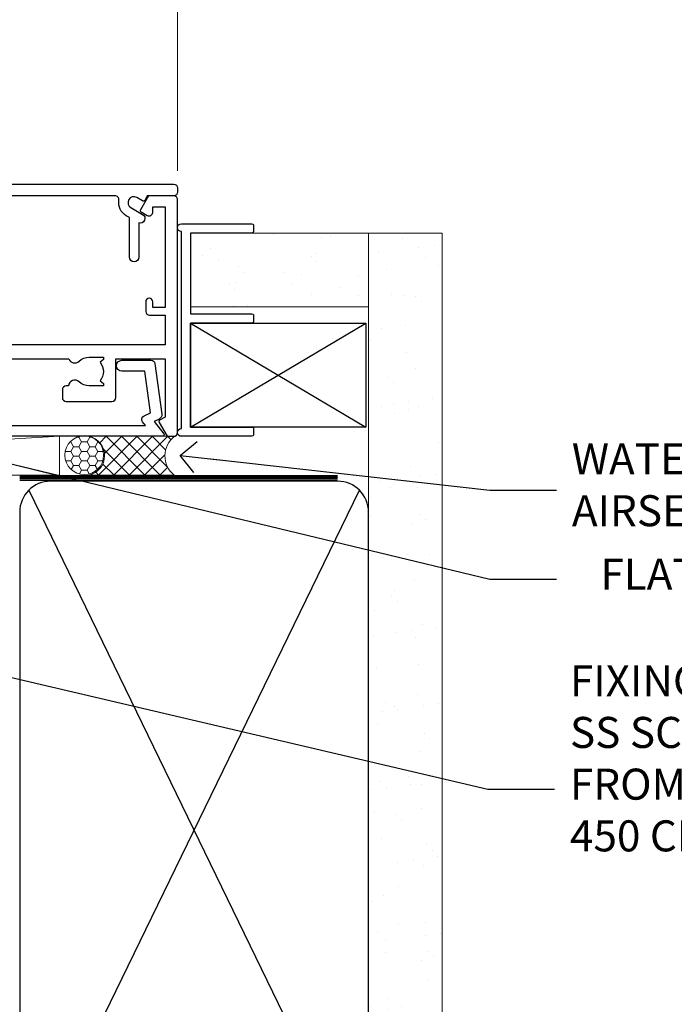
# Model space of a CAD drawing. Units: millimetres. Extents: x 0 to 15530, y -237 to 730.
# Drawn here: x 300 to 384, y 125 to 252 of the extents above; entities that cross this region are included whole.
import ezdxf
from ezdxf import colors
from ezdxf.entities.mleader import LeaderData, LeaderLine
from ezdxf.math import Vec2, Vec3

# ---------------------------------------------------------------- set-up
doc = ezdxf.new("R2010")
doc.units = ezdxf.units.MM
doc.linetypes.add('CENTER', pattern=[2, 1.25, -0.25, 0.25, -0.25])
doc.linetypes.add('Dashed', pattern=[564.4444465637206, 282.2222232818604, -282.2222232818602])
doc.layers.add('Aluminium Systems Ltd Joinery Detail', color=7, linetype='Continuous')
doc.layers.add('Aluminium Systems Ltd Notes', color=7, linetype='Continuous')
doc.styles.get("Standard").update_dxf_attribs({"font": 'arial.ttf'})

# ---------------------------------------------------------------- blocks, each defined once
blk = doc.blocks.new('F555-21319')
at = {"linetype": 'Dashed'}
for p, q in [((1.200000000000018, 1.700000000000045), (14.59999999999999, 24.2918845463164)), ((14.59999999999999, 1.700000000000045), (1.200000000000018, 24.2918845463164))]:
    blk.add_line(p, q, dxfattribs=at)
blk.add_lwpolyline([(1.200000000000018, 1.700000000000045), (14.59999999999999, 1.700000000000045), (14.59999999999999, 24.2918845463164), (1.200000000000018, 24.2918845463164)], close=True, dxfattribs=at)
at = {"color": 0}
blk.add_lwpolyline([(14.59999999999999, 9.599999999999739), (14.59999999999999, 1.700000000000045), (1.200000000000018, 1.700000000000045), (1.200000000000018, 9.599999999999739, 0.4142135623731616), (0.9999999999999725, 9.799999999999784), (0.2000000000000179, 9.799999999999784, 0.414213562373095), (2.930988785010413e-14, 9.599999999999739), (-2.753353101070388e-14, 0.4999999999999998, 0.9999999999999999), (0.9999999999999725, 0.4999999999999998), (26.39892239572978, 0.4999999999999998, 0.9999999999999999), (27.39892239572978, 0.4999999999999998), (27.39892239572973, 9.599999999999966, 0.414213562373095), (27.19892239572974, 9.800000000000011), (26.39892239572984, 9.800000000000011, 0.414213562373095), (26.19892239572985, 9.599999999999966), (26.19892239572974, 1.700000000000045), (15.79999999999998, 1.700000000000045), (15.79999999999998, 9.599999999999739, 0.414213562373095), (15.59999999999999, 9.799999999999784), (14.80000000000004, 9.799999999999784, 0.4142135623731616)], format="xyb", close=True, dxfattribs=at)
blk = doc.blocks.new('EIFS on Concrete Block AC40 Masonry Liner')
h = blk.add_hatch()
h.set_pattern_fill('AR-SAND', color=0, scale=0.15, angle=90)
h.set_pattern_definition([(127.5, (390.5840395006185, 52.9247285808774), (-7.341198559940135, -0.2400046943976064), [0, -5.791200000000001, 0, -6.476999999999999, 0, -6.191249999999999]), (97.49999999999996, (390.5840395006185, 52.9247285808774), (-10.75237650852531, 6.742849247070041), [0, -3.1242, 0, -5.2197, 0, -2.000249999999999]), (57.49999999999998, (390.5840395006185, 48.23842858087755), (-0.02155777017818464, 11.86488555362187), [0, -1.904999999999999, 0, -6.857999999999997, 0, -8.953499999999995]), (47.49999999999999, (390.5840395006185, 48.23842858087755), (-3.343939848858243, 11.45334678708446), [0, -0.9524999999999999, 0, -4.495799999999999, 0, -5.1435])])
h.paths.add_polyline_path([(35.01358454910519, -25.69926821781246), (35.01358454910519, -16.20097883515473), (57.95981387314748, -16.20097883515473), (57.95981387314748, -25.69926821781246)])
at = {"layer": 'Aluminium Systems Ltd Joinery Detail', "lineweight": 5}
h = blk.add_hatch(dxfattribs=at)
h.set_pattern_fill('HONEY', color=256, scale=0.2211125000000359, angle=360, style=0)
h.set_pattern_definition([(0, (-499.0376930068353, -268.0209684003905), (1.053048281250171, 0.6079775633750983), [0.7020321875001139, -1.404064375000228]), (120, (-499.0376930068353, -268.0209684003905), (-1.053048155438884, 0.6079777812866397), [0.7020321875001013, -1.404064375000203]), (59.99999999999994, (-499.0376930068353, -268.0209684003905), (1.258112869470804e-07, 1.215955344661738), [-1.404064375000228, 0.7020321875001139])])
edge = h.paths.add_edge_path()
edge.add_arc((21.29225988174562, 2.930632996624581), 2.5, 180.0000000000001, 360.00000000000006, ccw=False)
edge.add_arc((21.29225988174562, 2.930632996624581), 2.5, 0, 180.0000000000001, ccw=False)
h = blk.add_hatch(dxfattribs=at)
h.set_pattern_fill('NET', color=256, scale=0.4422249999999999, angle=225, style=0)
h.set_pattern_definition([(315, (-1866.496944460088, 4373.742029692468), (-0.9928234407849511, -0.9928234407849515), []), (225, (-1866.496944460088, 4373.742029692468), (-0.9928234407849515, 0.9928234407849511), [])])
edge = h.paths.add_edge_path()
edge.add_line((32.89206386267074, 5.493939559483124), (22.14912704289395, 5.5004940183901))
edge.add_arc((21.31272851600829, 3.035632060505804), 2.602903564714436, 283.05461229937526, 431.25644836746125, ccw=False)
edge.add_line((21.90067155826296, 0.4999999999993179), (32.93667942745128, 0.4999999999993179))
edge.add_arc((34.84082555531427, 3.014180606625587), 3.153866927914105, 128.1626499734255, 232.8610770962096, ccw=False)
blk.add_line((-71.25879663837691, 5.5004940183901, 1.000000000000014), (18.09328989025357, 0.4999999999993179, 1.000000000000014), dxfattribs=at)
at = {"layer": 'Aluminium Systems Ltd Joinery Detail', "lineweight": 5, "elevation": 1.000000000000014}
for points in [[(-71.25879663837691, 5.5004940183901), (18.09328989024539, 5.5004940183901), (18.09328989025357, 0.4999999999993179), (-71.258796638381, 0.4999999999993179)], [(57.95981387314748, -16.20097883515473), (35.01358454910519, -16.20097883515473), (35.01358454910519, -25.69926821781246), (57.95981387314748, -25.69926821781246)]]:
    blk.add_lwpolyline(points, close=True, dxfattribs=at)
blk.add_lwpolyline([(21.87532093881623, 5.505638252504696), (32.89206386267074, 5.493939559483124, 0.4915106188759529), (32.93667942745128, 0.4999999999993179), (21.90067155826296, 0.4999999999993179, 0.8101017670941715)], format="xyb", close=True, dxfattribs=at)
at = {"layer": 'Aluminium Systems Ltd Joinery Detail', "lineweight": 5, "ltscale": 0.12}
blk.add_circle((21.29225988174562, 2.930632996624581, 1.000000000000014), 2.5, dxfattribs=at)
at = {"layer": 'Aluminium Systems Ltd Joinery Detail', "linetype": 'Dashed', "rotation": 270}
blk.add_blockref('F555-21319', (33.31358454910514, 0.4996541779172503, 1.000000000000014), dxfattribs=at)
blk = doc.blocks.new('_Open90')
at = {"color": 0, "linetype": 'ByBlock', "lineweight": -2}
for p, q in [((-0.5, 0.5), (0, 0)), ((0, 0), (-2.439666651745029, 0)), ((0, 0), (-0.5, -0.5))]:
    blk.add_line(p, q, dxfattribs=at)
blk = doc.blocks.new('45mm Strapping Sill')
h = blk.add_hatch()
h.set_pattern_fill('AR-SAND', color=0, scale=0.15)
h.set_pattern_definition([(37.50000000000001, (-59.00151901291895, 0.9125990172206002), (-0.2400046943976069, 7.341198559940135), [0, -5.791200000000001, 0, -6.476999999999999, 0, -6.191249999999999]), (7.499999999999999, (-59.00151901291895, 0.9125990172206002), (6.74284924707004, 10.75237650852531), [0, -3.124200000000001, 0, -5.2197, 0, -2.00025]), (327.5, (-63.68781901291879, 0.9125990172206002), (11.86488555362187, 0.02155777017818536), [0, -1.905, 0, -6.858, 0, -8.9535]), (317.5, (-63.68781901291879, 0.9125990172206002), (11.45334678708446, 3.343939848858243), [0, -0.9524999999999999, 0, -4.495799999999999, 0, -5.1435])])
h.paths.add_polyline_path([(112.5014823421875, 154.7790968160461), (103.0031929595298, 154.7790968160461), (103.0031929595298, 2.842170943040401e-14), (112.5014823421875, 2.842170943040401e-14)])
at = {"layer": 'Aluminium Systems Ltd Joinery Detail', "linetype": 'Dashed'}
for p, q in [((59.17476583478356, 33.96277259427916), (101.8316200842755, 121.6196268437716)), ((59.17476583478356, 121.6196268437716), (101.831620084276, 33.96277259427916))]:
    blk.add_line(p, q, dxfattribs=at)
at = {"layer": 'Aluminium Systems Ltd Joinery Detail', "lineweight": 5}
blk.add_lwpolyline([(103.0031929595298, 1.13686837721616e-13), (103.0031929595298, 154.7790968160461), (112.5014823421875, 154.7790968160461), (112.5014823421875, 1.13686837721616e-13)], dxfattribs=at)
at = {"layer": 'Aluminium Systems Ltd Joinery Detail', "linetype": 'CENTER', "lineweight": 5, "ltscale": 3, "const_width": 0.5, "elevation": 2.00000000000001}
blk.add_lwpolyline([(58.00319295952977, 123.3223958591457), (99.01204323262664, 123.3223958591457)], dxfattribs=at)
at = {"layer": 'Aluminium Systems Ltd Joinery Detail', "linetype": 'Dashed', "lineweight": 5, "ltscale": 0.01, "const_width": 0.25, "elevation": 0.2500000000000067}
blk.add_lwpolyline([(58.00319295952977, 122.9242554364971), (99.0120432326271, 122.9242554364969)], dxfattribs=at)
at = {"layer": 'Aluminium Systems Ltd Joinery Detail', "linetype": 'Dashed'}
blk.add_lwpolyline([(58.00319295952977, 36.79119971902537, 0.414213562373095), (62.00319295952977, 32.79119971902537), (99.00319295952977, 32.79119971902537, 0.414213562373095), (103.0031929595298, 36.79119971902537), (103.0031929595298, 118.7911997190254, 0.414213562373095), (99.00319295952977, 122.7911997190254), (62.00319295952977, 122.7911997190254, 0.414213562373095), (58.00319295952977, 118.7911997190254)], format="xyb", close=True, dxfattribs=at)
blk = doc.blocks.new('A722-21581')
at = {"flags": 128}
blk.add_lwpolyline([(8.05373429959485, 8.499999962326399, 0.4592529226834625), (7.559445674161339, 7.924642449316309, -0.308922421209917), (6.606720034979162, 5.941998611202905), (6.200001777729995, 5.707179715892664), (6.200001777729995, 0.5999999623264216, -0.9999999999999999), (5.000001777730006, 0.5999999623264216), (5.000001777729949, 5.026024237098, -0.9120955864607988), (4.500001777727562, 6.111324904315723), (6.006720034973284, 6.981229095740787, 0.9999999999998589), (5.25672003496868, 8.280267201414233), (4.501333866092068, 7.844144793468502, -0.4142135623747326), (4.228128785333979, 7.917349874225863), (3.891735600127674, 8.499999962326285), (0.499999943296757, 8.499999962326285, -0.4142135623730701), (-5.670324298989726e-08, 8.999999962326171), (-5.670329983331612e-08, 9.499999962326399, -0.414213562373095), (0.4999999432967002, 9.999999962326399), (65.89999821253627, 9.999999962326399, -0.414213562373095), (66.39999821253627, 9.499999962326399), (66.39999821253616, 8.999999962326171, -0.4142135623730451), (65.89999821253616, 8.499999962326285), (62.50826295118583, 8.499999962326285), (62.17186976597952, 7.917349874225863, -0.4142135623747326), (61.89866468522143, 7.844144793468502), (61.14327851634482, 8.280267201414233, 0.9999999999998591), (60.39327851634022, 6.981229095740787), (61.89999677358594, 6.111324904315723, -0.9120955864608234), (61.39999677358344, 5.026024237098), (61.39999677358344, 0.5999999623264216, -0.9999999999999999), (60.19999677358351, 0.5999999623264216), (60.19999677358351, 5.707179715892664), (59.79327851633434, 5.941998611202905, -0.308922421209949), (58.84055287715222, 7.924642449316536, 0.4592529226834893), (58.34626425171871, 8.499999962326399)], format="xyb", close=True, dxfattribs=at)
blk = doc.blocks.new('A724-21702')
at = {"flags": 128}
blk.add_lwpolyline([(2.590514084781738, 2.630274416370526), (1.745954026422645, 3.024099239354371), (2.474869480991195, 8.400005590016079), (5.452270704435271, 8.400005590016079, 0.9999999999999999), (5.452270704435271, 9.800005590015715), (1.688664533853192, 9.800005590015715, 0.375269837926041), (1.19319823207379, 9.367185526016684), (0.3080262170331238, 2.838853841923196, 0.3296728300289797), (0.6486394913229319, 2.211731907718786), (1.285802639783491, 1.914617852099752), (0.04239784927815293, 0.3231322950643403, 0.6248693519078697), (0.1999999999998394, 0), (36.60453706254295, -7.389644451905042e-13, 0.6248693519077947), (36.76213921326475, 0.323132295064454), (35.51873442276021, 1.914617852099752), (36.15589757122054, 2.211731907718757, 0.3284042794703272), (36.49688617631207, 2.836132503142778), (35.61134517681287, 9.367185526016684, 0.3752698379260364), (35.11587887503358, 9.800005590015715), (31.3522727044515, 9.800005590015715, 0.9999999999999999), (31.3522727044515, 8.400005590016079), (34.32967392789535, 8.400005590016079), (35.0585890050693, 3.024102022720626), (34.21402297776105, 2.630274416370526, 0.4823427408189074), (34.03132673182747, 1.86928978518813), (34.39797609566224, 1.399999999998897), (2.406560966883511, 1.400000000002649), (2.773210330716232, 1.869289785188073, 0.4823427408185345)], format="xyb", close=True, dxfattribs=at)
blk = doc.blocks.new('A702-21578')
at = {"flags": 128}
blk.add_lwpolyline([(119.9999986345956, 30.50001113356663, 0.4142135626485369), (119.4999986345956, 31.00001113403684), (116.2660243859245, 31.00001113403684), (115.2267939192475, 29.20001116496624, 0.4142135623808452), (115.2999990000002, 28.92680608420594), (116.1049067192043, 28.46209239585133, 0.5773502691904501), (116.7999779890708, 28.86339198061646), (116.7999779890685, 29.6000111340372), (118.3999990000661, 29.6000111340372), (118.3999990000661, 16.60002184620949), (116.8000019574897, 16.60002184620949), (116.8000019574887, 17.35002184620949, 0.9999999999999999), (115.9000019574891, 17.35002184620949), (115.90000195749, 16.10002184620949, 0.414213562373095), (116.40000195749, 15.60002184620949), (118.3999990000279, 15.60002184620949), (118.3999990000279, 11.80001113403792), (55.20000036535703, 11.80001113403793), (55.20000036535703, 15.6000218462095), (57.1999974079331, 15.6000218462095, 0.414213562373095), (57.6999974079331, 16.1000218462095), (57.69999740793219, 17.3500218462095, 0.9999999999999999), (56.79999740793255, 17.3500218462095), (56.79999740793346, 16.6000218462095), (55.20000036535703, 16.6000218462095), (55.20000036535612, 29.6000111340372), (56.80002101087734, 29.6000111340372), (56.80002101087507, 28.86339229252221, 0.5773502691904437), (57.49509274859997, 28.4620924376388), (58.30000039542614, 28.92680608420594, 0.4142135623808492), (58.3732054761789, 29.2000111649663), (57.3339750095019, 31.00001113403684), (54.1000003653503, 31.00001113403684, 0.4142135626485369), (53.60000036535121, 30.50001113356663), (53.60000040000114, 27.00001116858854, -0.414213562373095), (52.60000040000114, 26.00001116858854), (40.99999999999227, 26.00001116858854, -0.414213562373095), (39.99999999999227, 27.00001116858854), (39.99999999999227, 49.50001113357663, 0.414213562373095), (39.49999999999227, 50.00001113357663), (36.99999999999227, 50.00001113357663, 0.414213562373095), (36.49999999999227, 49.50001113357663), (36.49999999999227, 48.200011133581, 0.9999999999999999), (37.39999999998645, 48.200011133581), (37.39999999998645, 49.00001113357663), (38.89999999998645, 49.00001113357663), (38.89999999998645, 43.50001113357663), (37.39999999998645, 43.50001113357663), (37.39999999998645, 44.30001113357955, 0.9999999999999999), (36.49999999999227, 44.30001113357955), (36.49999999999193, 43.00001113357663, 0.4142135623725622), (36.99999999999227, 42.5000111335772), (38.40000000002101, 42.50001113357663), (38.40000000002101, 34.80001113357955), (36.89999999999111, 34.80001113357983, 0.9999999999999999), (36.89999999999111, 34.00001113357658), (38.40000000002101, 34.00001113357663), (38.40000000002101, 31.00001113357663), (28.28871270555055, 31.00001113357715, 0.2679793930046484), (27.85567182909983, 30.74996232746426), (26.55699999999297, 28.50001113357663), (21.99999999999227, 28.50001113357663), (21.99999999999227, 30.00001113357663), (23.49999999999227, 30.00001113357663, 0.9999999999999999), (23.49999999999227, 31.00001113357663), (0.4999999999922693, 31.00001113357663, 0.414213562373095), (-7.73070496506989e-12, 30.50001113357663), (7.73070496506989e-12, 0.4999999540084161, 0.4142135623729619), (0.5000000000077307, -4.599135650096287e-08), (1.333966774506962, -4.5991299657544e-08), (2.37320366962274, 1.800011057459045, 0.4142135623689392), (2.299998588863019, 2.07321613821577), (1.599998588869539, 2.477361326649742), (1.599998588873177, 10.00001113404048), (7.950000000015905, 10.0000111340415), (7.950000000016075, 5.000011134036725, 0.4142135623720295), (8.450000000014029, 4.500011134036953), (14.35000000001332, 4.500011134040136, 0.414213562373095), (14.8500000000131, 5.000011134040363), (14.8500000000131, 6.000011134040363, 0.414213562373095), (14.3500000000131, 6.500011134040363), (14.04573129133905, 6.500011134039511, 0.6408239254472379), (12.68962126127948, 7.023596039701687, -0.1952598447288674), (11.40000000001453, 6.500011134041273), (9.550000000015984, 6.500011134041273), (9.550000000015984, 6.79767681636244), (9.982817780244716, 7.160854056120542, -0.3639702342664406), (9.982817780245625, 9.539168211960174), (9.550000000015984, 9.902345451719015), (9.550000000015984, 10.20001113404018), (11.40000000001453, 10.20001113404007, -0.195259844728868), (12.68962126127951, 9.676426228377892, 0.5542191990959247), (14.00722952788536, 10.00001113404224), (38.60000000001185, 10.0000111340423), (38.60000000001185, 2.592820294428947), (37.7000000000146, 2.07320505216066, 0.4142135623807411), (37.62679491926187, 1.799999971400354), (38.66602541383702, -4.5991299657544e-08), (39.50000005515926, 4.5991299657544e-08, 0.4142135300680743), (40.00000000001114, 0.5000000459912997), (40.00000000001114, 10.0000111340423), (56.55000000001587, 10.00001113404787), (56.5500000000161, 5.000011134036725, 0.4142135623720295), (57.05000000001405, 4.500011134036953), (62.95000000001335, 4.500011134040136, 0.414213562373095), (63.45000000001312, 5.000011134040363), (63.45000000001312, 6.000011134040363, 0.414213562373095), (62.95000000001312, 6.500011134040363), (62.64573129133908, 6.500011134039511, 0.6408239254472379), (61.28962126127951, 7.023596039701687, -0.1952598447288674), (60.00000000001455, 6.500011134041273), (58.15000000001601, 6.500011134041273), (58.15000000001601, 6.79767681636244), (58.58281778024468, 7.160854056120542, -0.3639702342664388), (58.58281778024562, 9.53916821196023), (58.15000000001601, 9.902345451719015), (58.15000000001601, 10.20001113404018), (60.00000000001455, 10.20001113404007, -0.195259844728868), (61.28962126127954, 9.676426228377892, 0.5542192105843444), (62.60722953667414, 10.00001116075796), (79.99999900000086, 10.00001077119232), (79.99999900000086, 0.5000000459840095, 0.4142135300680742), (80.49999894485273, 4.598400948907511e-08), (81.33397358617503, -4.59985898260129e-08), (82.37320408075146, 1.799999971392324, 0.4142135623810197), (82.2999989999953, 2.073205052152005), (81.3999990000001, 2.592820294421998), (81.3999990000001, 10.00001113403501), (105.9927704721453, 10.00001113403773, 0.5542191990939872), (107.3103787387495, 9.67642622837782, -0.1952598447288638), (108.6000000000145, 10.20001113403835), (110.4500000000131, 10.20001113404017), (110.4500000000131, 9.902345451719), (110.0171822197835, 9.53916821195999, -0.3639702342664435), (110.0171822197844, 7.160854056120641), (110.4500000000131, 6.797676816362426), (110.4500000000131, 6.500011134041259), (108.6000000000145, 6.500011134041259, -0.1952598447288572), (107.3103787387495, 7.023596039701729, 0.6408239254472072), (105.95426870869, 6.500011134039497), (105.6500000000165, 6.500011134039895, 0.414213562373095), (105.150000000016, 6.000011134040349), (105.150000000016, 5.000011134040349, 0.414213562373095), (105.650000000016, 4.500011134040349), (111.550000000013, 4.500011134037052, 0.4142135623720294), (112.050000000013, 5.000011134036711), (112.0500000000131, 10.00001113403785), (118.4000004111371, 10.00001113403682), (118.4000004111408, 2.47736132664518), (117.7000004111473, 2.073216138212914, 0.4142135623694682), (117.6267953303914, 1.800011057456075), (118.6660321713155, 4.786029705883266e-08), (119.4999990000001, 4.786041074567038e-08, 0.4142135623730284), (119.9999990000001, 0.5000000478603539), (119.9999990000028, 30.50001113403684)], format="xyb", dxfattribs=at)
blk.add_lwpolyline([(2.864083312980711, 25.59486262730954), (1.599999999983481, 25.80002933464911), (1.599999999981719, 29.40001113357809), (20.39999999999191, 29.40001113357809), (20.39999999999191, 28.50001113352752, 0.414213562373095), (21.99999999999227, 26.9000111335275), (26.55699999996386, 26.90001113352716, 0.2679793930054509), (27.94273080459908, 27.7001673130944), (28.9238806577755, 29.40001113357172), (38.39999959998158, 29.40001113357809), (38.39999959998158, 25.80002933465639), (37.13591628698259, 25.59486262732443, 1.004500193913287), (37.26762594974343, 24.80578743325927), (38.39999959998886, 25.00002933466075), (38.39999959998886, 23.00002933462835, 0.414213562373095), (38.89999959998886, 22.50002933462835), (39.49999999998317, 22.50002933462835, 0.414213562373095), (39.99999999998317, 23.00002933462835), (39.99999999998317, 24.40001116859443), (53.59999999994534, 24.40001116858716), (53.59999999994716, 11.80001113403702), (1.600000000006276, 11.80001113403702), (1.600000000006276, 25.00002933514824), (2.732373650219813, 24.8057874332591, 1.00450019260736)], format="xyb", close=True, dxfattribs=at)
blk = doc.blocks.new('AC40 Masonry Fixed Window Sill')
at = {"layer": 'Aluminium Systems Ltd Joinery Detail', "linetype": 'Continuous', "lineweight": 5}
blk.add_line((-2.908045644289814e-07, 33.00470233426768), (-2.908045644289814e-07, 182.7673532305334), dxfattribs=at)
at = {"layer": 'Aluminium Systems Ltd Joinery Detail', "linetype": 'Dashed'}
blk.add_blockref('A702-21578', (-119.9999990000001, -1.199998441958968), dxfattribs=at)
at = {"layer": 'Aluminium Systems Ltd Joinery Detail'}
blk.add_blockref('A722-21581', (-66.3999985349692, 21.30001272975187), dxfattribs=at)
at = {"layer": 'Aluminium Systems Ltd Joinery Detail', "xscale": -1}
blk.add_blockref('A724-21702', (-1.727803458227754, -1.199998481934927), dxfattribs=at)
blk = doc.blocks.new('Liner Sill Text Architectural Flush')
at = {"layer": 'Aluminium Systems Ltd Notes', "color": 3, "lineweight": 5, "ltscale": 0.12}
ml = blk.add_multileader_mtext('Standard', dxfattribs=at)
ml.set_content('WATER RESISTANT\\PAIRSEAL ON PEF ROD', color=3)
ml.set_leader_properties(color=8)
ml.set_arrow_properties(name='OPEN90')
ml.build(insert=Vec2(0, 0))
ml.multileader.update_dxf_attribs({"text_left_attachment_type": 2, "text_right_attachment_type": 2})
ctx = ml.context
ctx.base_point, ctx.plane_origin = Vec3(3.471896632514131, -19.93898186232946), Vec3(-138.5747379075974, -2.382677956520638)
ctx.left_attachment, ctx.right_attachment = 2, 2
notes = []
notes.append((ctx, [(0, (1, 1, 0), (-5.12559914833173, -19.93898186232946), (1, 0), 8.597495780845861, [(0, [(-45.05059596694582, -15.47134043199912)], 0, [])])]))
ctx.mtext.insert, ctx.mtext.width, ctx.mtext.line_spacing_style, ctx.mtext.flow_direction = Vec3(5.471896632514927, -13.93898186232946), 79.86544210516695, 2, 5
ml = blk.add_multileader_mtext('Standard', dxfattribs=at)
ml.set_content('FLAT PACKERS', color=3)
ml.set_leader_properties(color=8)
ml.set_arrow_properties(name='OPEN90')
ml.build(insert=Vec2(0, 0))
ml.multileader.update_dxf_attribs({"text_left_attachment_type": 2, "text_right_attachment_type": 2})
ctx = ml.context
ctx.base_point, ctx.plane_origin = Vec3(3.471896632514131, -31.44554836117277), Vec3(72.08254166307643, 127.6091138920074)
ctx.left_attachment, ctx.right_attachment, ctx.text_align_type = 2, 2, 2
notes.append((ctx, [(1, (1, 1, 0), (-5.12559914833173, -31.44554836117277), (1, 0), 8.597495780845861, [(0, [(-70.40706758665328, -15.71818644496489)], 0, [])])]))
ctx.mtext.insert, ctx.mtext.width, ctx.mtext.defined_height, ctx.mtext.alignment, ctx.mtext.line_spacing_style, ctx.mtext.flow_direction = Vec3(46.64242869254258, -28.77888169450671), 63.87110266633351, 9.448686068864237, 3, 2, 5
ml = blk.add_multileader_mtext('Standard', dxfattribs=at)
ml.set_content('FIXINGS: 1 X 8g 65MM SS SCREWS AT 150 FROM CORNERS AND 450 CENTRES', color=3)
ml.set_leader_properties(color=8)
ml.set_arrow_properties(name='OPEN90')
ml.build(insert=Vec2(0, 0))
ml.multileader.update_dxf_attribs({"text_left_attachment_type": 2, "text_right_attachment_type": 2})
ctx = ml.context
ctx.base_point, ctx.plane_origin = Vec3(3.224231072936732, -58.52191189138648), Vec3(-155.7015308123582, -74.08163797848647)
ctx.left_attachment, ctx.right_attachment = 2, 2
notes.append((ctx, [(0, (1, 1, 0), (-5.373264707909129, -58.52191189138648), (1, 0), 8.597495780845861, [(0, [(-89.38580426038106, -38.83309563357579)], 0, [])])]))
ctx.mtext.insert, ctx.mtext.width, ctx.mtext.line_spacing_style, ctx.mtext.flow_direction = Vec3(5.224231072936732, -42.52191189138648), 55.16606061165112, 2, 5
for ctx, leaders in notes:
    for number, flags, end, landing, length, lines in leaders:
        leader = LeaderData()
        leader.index, (leader.has_last_leader_line, leader.has_dogleg_vector, leader.attachment_direction) = number, flags
        leader.last_leader_point, leader.dogleg_vector, leader.dogleg_length = Vec3(end), Vec3(landing), length
        for number, points, colour, breaks in lines:
            line = LeaderLine()
            line.index, line.vertices, line.color, line.breaks = number, Vec3.list(points), colors.encode_raw_color(colour), breaks
            leader.lines.append(line)
        ctx.leaders.append(leader)

msp = doc.modelspace()

# ---------------------------------------------------------------- block references
at = {"layer": 'Aluminium Systems Ltd Joinery Detail'}
msp.add_blockref('AC40 Masonry Fixed Window Sill', (319.9603410801831, 199.4288059343526, 1.000000000000011), dxfattribs=at)
at = {"layer": 'Aluminium Systems Ltd Joinery Detail', "xscale": -1, "rotation": 180}
msp.add_blockref('EIFS on Concrete Block AC40 Masonry Liner', (286.6467565310779, 198.7284617181713), dxfattribs=at)
at = {"layer": 'Aluminium Systems Ltd Joinery Detail', "color": 0, "linetype": 'Dashed'}
msp.add_blockref('45mm Strapping Sill', (241.6033774446944, 69.64863311993759), dxfattribs=at)
at = {"layer": 'Aluminium Systems Ltd Notes', "linetype": 'Dashed'}
msp.add_blockref('Liner Sill Text Architectural Flush', (365.3580787998071, 211.2448336640355), dxfattribs=at)

doc.saveas('drawing.dxf')
